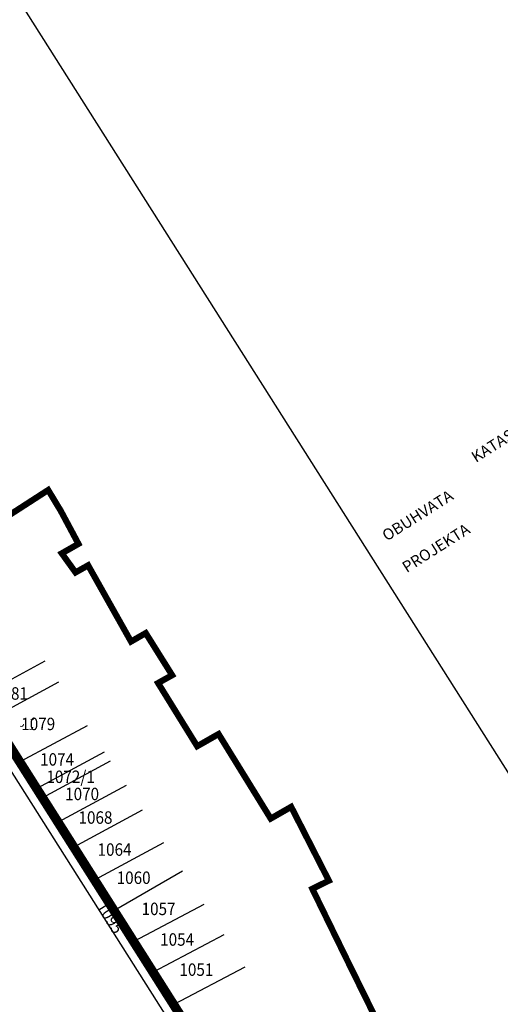
# Model space of a CAD drawing. Extents: x 7408572 to 7411313, y 5080346 to 5082388.
# Drawn here: x 7409970 to 7410356, y 5081179 to 5081970 of the extents above; entities that cross this region are included whole.
import ezdxf
from ezdxf.enums import TextEntityAlignment as Align

# ---------------------------------------------------------------- set-up
doc = ezdxf.new("R2010")
doc.units = 0
doc.header["$MEASUREMENT"] = 0
for name, pattern in [('ACAD_ISO06W100', [36, 24, -3, 0, -3, 0, -3, 0, -3]), ('CRTICE', [3, 2, -1]), ('DASHED2', [0.375, 0.25, -0.125])]:
    doc.linetypes.add(name, pattern=pattern)
for name, color, linetype in [('06-TOPOGRAFIJA', 7, 'Continuous'), ('GR-gradj-reona-Dj', 1, 'Continuous'), ('GRANICA OBUHVATA', 40, 'ACAD_ISO06W100'), ('L-LEG', 7, 'Continuous'), ('L-RAM', 7, 'Continuous')]:
    doc.layers.add(name, color=color, linetype=linetype)
doc.layers.add('15-KATASTARSKE PARCELE', color=252, linetype='Continuous', lineweight=30)
doc.styles.add('DETAC', font='txt.shx', dxfattribs={"width": 0.8})
doc.styles.get("Standard").update_dxf_attribs({"font": 'YUCHLV.TTF'})
doc.styles.add('Tekst', font='TMS_CYRP.TTF', dxfattribs={"width": 0.75, "height": 1})

# ---------------------------------------------------------------- blocks, each defined once
blk = doc.blocks.new('PIK01')
h = blk.add_hatch(color=256)
edge = h.paths.add_edge_path()
edge.add_arc((0, 0), 0.05, 0, 360)
blk.add_point((0, 0))
blk = doc.blocks.new('TACKA')
at = {"color": 0, "linetype": 'ByBlock'}
blk.add_blockref('PIK01', (0, 0), dxfattribs=at)
at = {"color": 0, "linetype": 'ByBlock', "style": 'DETAC', "width": 0.8, "flags": 1}
blk.add_attdef('OPTAC', text='', height=1.1, dxfattribs=at).set_placement((-0.45, 0), align=Align.MIDDLE_RIGHT)
at = {"color": 0, "linetype": 'ByBlock', "style": 'DETAC', "width": 0.8}
for tag, height, p in [('IMTAC', 1.5, (0.86, 1.03)), ('KOTAC', 1.1, (0.63, -0.76))]:
    blk.add_attdef(tag, text='', height=height, dxfattribs=at).set_placement(p, align=Align.MIDDLE_LEFT)
blk = doc.blocks.new('P95-01')
at = {"linetype": 'Continuous', "lineweight": 9}
for centre in [(2.5, -0.625), (7.5, 5.375), (12.5, -0.625)]:
    blk.add_arc(centre, 1.625, 22.619865, 157.380135, dxfattribs=at)
blk = doc.blocks.new('podloga')
at = {"layer": '15-KATASTARSKE PARCELE'}
for p, q in [((0.27, -0.42), (443.66, -700.17)), ((246.02, -368.66), (299.14, -340.03)), ((256.75, -385.59), (310.12, -356.83)), ((279.09, -420.86), (332.97, -391.82)), ((292.62, -442.21), (346.81, -413.01)), ((278.92, -421.52), (291.91, -442.03)), ((297.29, -449.58), (351.58, -420.32)), ((309.77, -469.26), (364.34, -439.85)), ((292.45, -442.87), (296.58, -449.4)), ((297.12, -450.24), (321.74, -489.1)), ((322.45, -489.28), (377.31, -459.71)), ((322.28, -489.94), (338.47, -515.5)), ((339.18, -515.68), (394.42, -485.91)), ((354.69, -540.16), (409.22, -508.56)), ((339.01, -516.34), (353.99, -539.99)), ((370.46, -565.06), (426.78, -535.45)), ((354.53, -540.83), (369.75, -564.87)), ((386.04, -589.64), (442.72, -559.85)), ((370.29, -565.71), (385.33, -589.45)), ((385.87, -590.29), (401.84, -615.51)), ((402.55, -615.7), (459.61, -585.71))]:
    blk.add_line(p, q, dxfattribs=at)
at = {"layer": '06-TOPOGRAFIJA', "rotation": 213.2753287041828}
blk.add_blockref('P95-01', (290.8, -384.77), dxfattribs=at)
at = {"layer": '15-KATASTARSKE PARCELE'}
for p in [(278.65, -421.1), (292.18, -442.45), (296.85, -449.82), (309.33, -469.5), (322.01, -489.52), (322.01, -489.52), (338.74, -515.92), (354.26, -540.41), (370.02, -565.29), (385.6, -589.87)]:
    blk.add_blockref('TACKA', p, dxfattribs=at)
at = {"layer": '15-KATASTARSKE PARCELE', "style": 'Tekst', "width": 0.9}
for s, p in [('1081', (271.61, -366.13)), ('1079', (293.47, -390.6)), ('1074', (308.62, -419.1)), ('1072/1', (319.49, -433.06)), ('1070', (328.71, -446.85)), ('1068', (339.44, -465.78)), ('1064', (354.76, -491.51)), ('1060', (370.1, -514.12)), ('1057', (390.12, -539.15)), ('1054', (405.01, -563.74)), ('1051', (420.49, -587.94))]:
    blk.add_text(s, height=10, dxfattribs=at).set_placement(p, align=Align.MIDDLE_CENTER)
blk.add_text('1095', height=10, rotation=301.83652, dxfattribs=at).set_placement((351.34, -546.06), align=Align.MIDDLE_CENTER)

msp = doc.modelspace()

# ---------------------------------------------------------------- linework, layer by layer
at = {"layer": 'GR-gradj-reona-Dj', "linetype": 'CRTICE', "ltscale": 2, "const_width": 5}
msp.add_lwpolyline([(7409928.27, 5081550.02), (7409992.97, 5081591.8), (7410003.13, 5081575), (7410017.28, 5081548.55), (7410003.9, 5081540.94), (7410014.96, 5081525.61), (7410025.05, 5081531.33), (7410059.5, 5081470.12), (7410071.32, 5081476.89), (7410092.51, 5081443.09), (7410081.24, 5081436.79), (7410112.63, 5081386.03), (7410129.8, 5081395.81), (7410171.68, 5081327.91), (7410188.11, 5081337.33), (7410218.37, 5081278.05), (7410205.09, 5081271.49), (7410232.08, 5081216.23), (7410260.65, 5081158.18), (7410273.77, 5081165.51), (7410315.62, 5081089.16), (7410340.99, 5081091.63)], dxfattribs=at)
at = {"layer": 'GRANICA OBUHVATA', "linetype": 'DASHED2', "ltscale": 30, "const_width": 7.5}
msp.add_lwpolyline([(7409947.82, 5081408.71), (7409970.16, 5081373.44), (7409983.69, 5081352.09), (7409988.36, 5081344.72), (7410000.84, 5081325.04), (7410013.52, 5081305.02), (7410030.25, 5081278.62), (7410045.77, 5081254.13), (7410061.53, 5081229.25), (7410077.11, 5081204.67), (7410093.62, 5081178.61), (7410133.82, 5081115.18)], dxfattribs=at)
at = {"layer": 'L-RAM'}
msp.add_lwpolyline([(7410486.35, 5081168.95), (7410877.01, 5081416.51), (7410261.44, 5082387.89), (7409870.78, 5082140.33)], close=True, dxfattribs=at)

# ---------------------------------------------------------------- block references
at = {"layer": '15-KATASTARSKE PARCELE'}
msp.add_blockref('podloga', (7409691.51, 5081794.54), dxfattribs=at)

# ---------------------------------------------------------------- texts
at = {"layer": 'L-LEG', "insert": (7410252.01, 5081570.67), "char_height": 9, "width": 437.5, "attachment_point": 1, "rotation": 32.36259}
msp.add_mtext('\\pi10.475;{\\fYu C Helvetica|b1|i0|c0|p34;KATASTARSKO - TOPOGRAFSKI PLAN SA GRANICOM OBUHVATA \\P\\pi126.4;URBANISTI^ KOG PROJEKTA}', dxfattribs=at)

doc.saveas('drawing.dxf')
